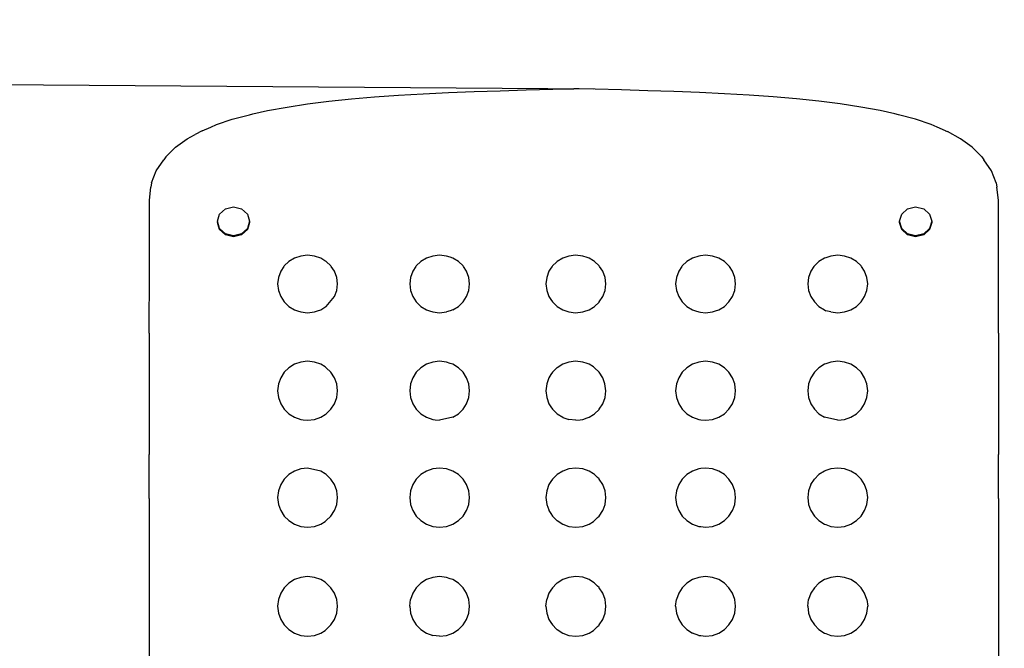
# Model space of a CAD drawing. Units: millimetres. Extents: x 910 to 8041, y 1856 to 9660.
# Drawn here: x 3387 to 3893, y 5266 to 5590 of the extents above; entities that cross this region are included whole.
import ezdxf

# ---------------------------------------------------------------- set-up
doc = ezdxf.new("R2010")
doc.units = ezdxf.units.MM
doc.layers.add('Dimensions', color=7, linetype='Continuous')
doc.styles.get("Standard").update_dxf_attribs({"font": 'arial.ttf'})
doc.dimstyles.new('ISO-25', dxfattribs={"dimtxt": 2.5, "dimasz": 2.5, "dimexe": 1.25, "dimexo": 0.625, "dimtad": 1, "dimtxsty": 'Standard', "dimcen": 2.5, "dimadec": 0, "dimazin": 0, "dimtfac": 1, "dimtmove": 0, "dimatfit": 3, "dimfxl": 1, "dimarcsym": 0})

# ---------------------------------------------------------------- blocks, each defined once
blk = doc.blocks.new('*D35')
at = {"layer": 'Defpoints', "color": 0, "transparency": 16777216}
for p in [(4151.11, 7054.23), (1144.35, 2534.23), (4151.11, 2534.23)]:
    blk.add_point(p, dxfattribs=at)
at = {"layer": 'Dimensions', "color": 0, "lineweight": -2, "transparency": 16777216}
for p, q in [((4150.48, 7054.23), (1143.1, 7054.23)), ((1144.35, 6904.23), (1144.35, 2684.23)), ((4150.48, 2534.23), (1143.1, 2534.23))]:
    blk.add_line(p, q, dxfattribs=at)
at = {"layer": 'Dimensions', "color": 0, "transparency": 16777216}
for points in [[(1119.35, 6904.23), (1169.35, 6904.23), (1144.35, 7054.23)], [(1119.35, 2684.23), (1169.35, 2684.23), (1144.35, 2534.23)]]:
    blk.add_solid(points, dxfattribs=at)
at = {"layer": 'Dimensions', "color": 0, "transparency": 16777216, "insert": (1041.61, 5023.01), "char_height": 200, "attachment_point": 5, "rotation": 90}
blk.add_mtext('4520', dxfattribs=at)
blk = doc.blocks.new('*D37')
at = {"layer": 'Defpoints', "color": 0, "transparency": 16777216}
for p in [(3682.62, 5553.88), (2920.29, 4046.12), (3671.29, 4040.5)]:
    blk.add_point(p, dxfattribs=at)
at = {"layer": 'Dimensions', "color": 0, "lineweight": -2, "transparency": 16777216}
for p, q in [((3681.99, 5553.89), (2930.37, 5559.51)), ((2930.5, 5409.51), (2921.41, 4196.12)), ((3670.66, 4040.51), (2919.04, 4046.13))]:
    blk.add_line(p, q, dxfattribs=at)
at = {"layer": 'Dimensions', "color": 0, "transparency": 16777216}
for points in [[(2905.5, 5409.7), (2955.5, 5409.32), (2931.62, 5559.51)], [(2896.41, 4196.31), (2946.41, 4195.93), (2920.29, 4046.12)]]:
    blk.add_solid(points, dxfattribs=at)
at = {"layer": 'Dimensions', "color": 0, "transparency": 16777216, "insert": (2823.15, 4803.58), "char_height": 200, "attachment_point": 5, "rotation": 89.5712}
blk.add_mtext('1513', dxfattribs=at)

msp = doc.modelspace()

# ---------------------------------------------------------------- linework, layer by layer
for p, q in [((3660.84, 5553.88), (3668.94, 5554.09)), ((3668.98, 5554.09), (3671.74, 5554.16)), ((3674.48, 5554.09), (3671.74, 5554.16)), ((3682.62, 5553.88), (3674.52, 5554.09)), ((3557.22, 5548.89), (3569.17, 5549.9)), ((3569.17, 5549.9), (3581.51, 5550.77)), ((3581.51, 5550.77), (3594.18, 5551.5)), ((3594.18, 5551.5), (3607.14, 5552.13)), ((3607.14, 5552.13), (3620.34, 5552.66)), ((3620.34, 5552.66), (3633.72, 5553.12)), ((3633.72, 5553.12), (3647.24, 5553.52)), ((3647.24, 5553.52), (3660.84, 5553.88)), ((3696.22, 5553.52), (3682.62, 5553.88)), ((3709.74, 5553.12), (3696.22, 5553.52)), ((3723.12, 5552.66), (3709.74, 5553.12)), ((3736.32, 5552.13), (3723.12, 5552.66)), ((3749.28, 5551.5), (3736.32, 5552.13)), ((3761.95, 5550.77), (3749.28, 5551.5)), ((3774.29, 5549.9), (3761.95, 5550.77)), ((3786.24, 5548.89), (3774.29, 5549.9)), ((3514.11, 5542.9), (3524.09, 5544.73)), ((3524.09, 5544.73), (3534.63, 5546.32)), ((3534.63, 5546.32), (3545.69, 5547.7)), ((3545.69, 5547.7), (3557.22, 5548.89)), ((3797.77, 5547.7), (3786.24, 5548.89)), ((3808.83, 5546.32), (3797.77, 5547.7)), ((3819.37, 5544.73), (3808.83, 5546.32)), ((3829.35, 5542.9), (3819.37, 5544.73)), ((3495.95, 5538.4), (3504.72, 5540.8)), ((3504.72, 5540.8), (3506.54, 5541.21)), ((3506.54, 5541.21), (3514.11, 5542.9)), ((3836.92, 5541.21), (3829.35, 5542.9)), ((3838.75, 5540.8), (3836.92, 5541.21)), ((3847.51, 5538.4), (3838.75, 5540.8)), ((3480.47, 5532.51), (3484.83, 5534.37)), ((3484.83, 5534.37), (3487.86, 5535.66)), ((3487.86, 5535.66), (3495.95, 5538.4)), ((3855.6, 5535.66), (3847.51, 5538.4)), ((3858.63, 5534.37), (3855.6, 5535.66)), ((3862.94, 5532.54), (3858.63, 5534.37)), ((3472.67, 5528.37), (3476.49, 5530.45)), ((3476.49, 5530.45), (3476.88, 5530.66)), ((3480.47, 5532.51), (3476.88, 5530.66)), ((3862.99, 5532.51), (3862.94, 5532.54)), ((3862.99, 5532.51), (3863.96, 5532.08)), ((3870.79, 5528.37), (3863.96, 5532.08)), ((3461.7, 5519.15), (3466.68, 5524.08)), ((3466.68, 5524.08), (3472.67, 5528.37)), ((3876.78, 5524.08), (3870.79, 5528.37)), ((3881.77, 5519.15), (3876.78, 5524.08)), ((3461.7, 5519.15), (3460.66, 5517.63)), ((3881.77, 5519.15), (3882.8, 5517.63)), ((3456.79, 5511.9), (3460.66, 5517.63)), ((3886.67, 5511.9), (3882.8, 5517.63)), ((3454.42, 5505.64), (3456.79, 5511.9)), ((3889.04, 5505.64), (3886.67, 5511.9)), ((3453.24, 5496.76), (3453.99, 5503.4)), ((3454.42, 5505.64), (3453.99, 5503.4)), ((3889.04, 5505.64), (3889.47, 5503.4)), ((3890.23, 5496.76), (3889.47, 5503.4)), ((3453.25, 5478.63), (3453.24, 5496.76)), ((3492.4, 5492.36), (3496.54, 5493.35)), ((3496.54, 5493.35), (3500.68, 5492.36)), ((3843.49, 5492.36), (3847.64, 5493.35)), ((3847.64, 5493.35), (3851.78, 5492.36)), ((3890.22, 5478.63), (3890.23, 5496.76)), ((3488.25, 5485.91), (3489.36, 5489.63)), ((3489.36, 5489.63), (3492.4, 5492.36)), ((3500.68, 5492.36), (3503.72, 5489.63)), ((3503.72, 5489.63), (3504.83, 5485.91)), ((3839.35, 5485.91), (3840.46, 5489.63)), ((3840.46, 5489.63), (3843.49, 5492.36)), ((3851.78, 5492.36), (3854.81, 5489.63)), ((3854.81, 5489.63), (3855.92, 5485.91)), ((3489.36, 5482.19), (3488.25, 5485.91)), ((3489.36, 5481.62), (3488.25, 5485.34)), ((3504.83, 5485.91), (3503.72, 5482.19)), ((3504.83, 5485.34), (3503.72, 5481.62)), ((3504.83, 5485.91), (3504.83, 5485.34)), ((3840.46, 5482.19), (3839.35, 5485.91)), ((3839.35, 5485.34), (3839.35, 5485.91)), ((3840.46, 5481.62), (3839.35, 5485.34)), ((3855.92, 5485.91), (3854.81, 5482.19)), ((3855.92, 5485.34), (3854.81, 5481.62)), ((3855.92, 5485.91), (3855.92, 5485.34)), ((3453.24, 5470.37), (3453.25, 5478.63)), ((3492.4, 5479.47), (3489.36, 5482.19)), ((3489.36, 5481.62), (3489.36, 5482.19)), ((3492.4, 5478.9), (3489.36, 5481.62)), ((3496.54, 5478.47), (3492.4, 5479.47)), ((3492.4, 5478.9), (3492.4, 5479.47)), ((3496.54, 5477.9), (3492.4, 5478.9)), ((3500.68, 5479.47), (3496.54, 5478.47)), ((3500.68, 5478.9), (3496.54, 5477.9)), ((3496.54, 5477.9), (3496.54, 5478.47)), ((3503.72, 5482.19), (3500.68, 5479.47)), ((3503.72, 5481.62), (3500.68, 5478.9)), ((3500.68, 5478.9), (3500.68, 5479.47)), ((3503.72, 5481.62), (3503.72, 5482.19)), ((3843.49, 5479.47), (3840.46, 5482.19)), ((3840.46, 5481.62), (3840.46, 5482.19)), ((3843.49, 5478.9), (3840.46, 5481.62)), ((3847.64, 5478.47), (3843.49, 5479.47)), ((3843.49, 5478.9), (3843.49, 5479.47)), ((3847.64, 5477.9), (3843.49, 5478.9)), ((3851.78, 5479.47), (3847.64, 5478.47)), ((3851.78, 5478.9), (3847.64, 5477.9)), ((3847.64, 5477.9), (3847.64, 5478.47)), ((3854.81, 5482.19), (3851.78, 5479.47)), ((3854.81, 5481.62), (3851.78, 5478.9)), ((3851.78, 5478.9), (3851.78, 5479.47)), ((3854.81, 5481.62), (3854.81, 5482.19)), ((3890.22, 5470.37), (3890.22, 5478.63)), ((3453.24, 5462.54), (3453.24, 5470.37)), ((3531.15, 5468.03), (3527.9, 5466.93)), ((3534.68, 5468.42), (3531.15, 5468.03)), ((3538.21, 5468.03), (3534.68, 5468.42)), ((3541.46, 5466.93), (3538.21, 5468.03)), ((3599.13, 5468.03), (3595.89, 5466.93)), ((3602.66, 5468.42), (3599.13, 5468.03)), ((3606.2, 5468.03), (3602.66, 5468.42)), ((3608.06, 5467.4), (3606.2, 5468.03)), ((3669.22, 5468.03), (3666.12, 5466.98)), ((3672.63, 5468.41), (3669.22, 5468.03)), ((3676.29, 5468.03), (3672.63, 5468.41)), ((3678.5, 5467.28), (3676.29, 5468.03)), ((3736, 5468.03), (3732.76, 5466.93)), ((3736.95, 5468.14), (3736, 5468.03)), ((3739.53, 5468.42), (3736.95, 5468.14)), ((3743.07, 5468.03), (3739.53, 5468.42)), ((3746.31, 5466.93), (3743.07, 5468.03)), ((3803.98, 5468.03), (3801.4, 5467.15)), ((3807.52, 5468.42), (3803.98, 5468.03)), ((3811.05, 5468.03), (3807.52, 5468.42)), ((3814.29, 5466.93), (3811.05, 5468.03)), ((3890.22, 5462.54), (3890.22, 5470.37)), ((3522.65, 5462.92), (3522.46, 5462.63)), ((3525.04, 5465.2), (3522.65, 5462.92)), ((3527.9, 5466.93), (3525.04, 5465.2)), ((3543.61, 5465.63), (3541.46, 5466.93)), ((3544.32, 5465.2), (3543.61, 5465.63)), ((3546.71, 5462.92), (3544.32, 5465.2)), ((3546.9, 5462.63), (3546.71, 5462.92)), ((3590.63, 5462.92), (3590.44, 5462.63)), ((3593.02, 5465.2), (3590.63, 5462.92)), ((3595.89, 5466.93), (3593.02, 5465.2)), ((3609.44, 5466.93), (3608.06, 5467.4)), ((3612.3, 5465.2), (3609.44, 5466.93)), ((3614.69, 5462.92), (3612.3, 5465.2)), ((3614.88, 5462.63), (3614.69, 5462.92)), ((3660.73, 5462.92), (3660.53, 5462.63)), ((3662.83, 5464.92), (3660.73, 5462.92)), ((3663.12, 5465.2), (3662.83, 5464.92)), ((3665.98, 5466.93), (3663.12, 5465.2)), ((3666.12, 5466.98), (3665.98, 5466.93)), ((3679.53, 5466.93), (3678.5, 5467.28)), ((3681.79, 5465.56), (3679.53, 5466.93)), ((3682.4, 5465.2), (3681.79, 5465.56)), ((3684.68, 5463.02), (3682.4, 5465.2)), ((3684.78, 5462.92), (3684.68, 5463.02)), ((3684.98, 5462.63), (3684.78, 5462.92)), ((3727.51, 5462.92), (3727.31, 5462.63)), ((3729.89, 5465.2), (3727.51, 5462.92)), ((3732.76, 5466.93), (3729.89, 5465.2)), ((3749.17, 5465.2), (3746.31, 5466.93)), ((3751.56, 5462.92), (3749.17, 5465.2)), ((3751.76, 5462.63), (3751.56, 5462.92)), ((3795.49, 5462.93), (3795.3, 5462.63)), ((3797.88, 5465.2), (3795.49, 5462.93)), ((3800.74, 5466.93), (3797.88, 5465.2)), ((3801.4, 5467.15), (3800.74, 5466.93)), ((3817.16, 5465.2), (3814.29, 5466.93)), ((3819.55, 5462.92), (3817.16, 5465.2)), ((3819.74, 5462.63), (3819.55, 5462.92)), ((3453.24, 5455.09), (3453.24, 5462.54)), ((3520.83, 5460.18), (3519.67, 5457.06)), ((3522.46, 5462.63), (3520.83, 5460.18)), ((3548.53, 5460.18), (3546.9, 5462.63)), ((3549.69, 5457.06), (3548.53, 5460.18)), ((3588.81, 5460.18), (3587.65, 5457.06)), ((3590.44, 5462.63), (3588.81, 5460.18)), ((3616.51, 5460.18), (3614.88, 5462.63)), ((3617.67, 5457.06), (3616.51, 5460.18)), ((3658.91, 5460.18), (3657.74, 5457.06)), ((3659.93, 5461.73), (3658.91, 5460.18)), ((3660.53, 5462.63), (3659.93, 5461.73)), ((3686.61, 5460.18), (3684.98, 5462.63)), ((3687.77, 5457.06), (3686.61, 5460.18)), ((3725.68, 5460.18), (3724.52, 5457.06)), ((3727.31, 5462.63), (3725.68, 5460.18)), ((3753.38, 5460.18), (3751.76, 5462.63)), ((3754.55, 5457.06), (3753.38, 5460.18)), ((3793.67, 5460.18), (3792.51, 5457.06)), ((3795.3, 5462.63), (3793.67, 5460.18)), ((3821.37, 5460.18), (3819.74, 5462.63)), ((3822.53, 5457.06), (3821.37, 5460.18)), ((3890.22, 5455.09), (3890.22, 5462.54)), ((3453.24, 5448), (3453.24, 5455.09)), ((3519.67, 5457.06), (3519.26, 5453.67)), ((3519.26, 5453.67), (3519.67, 5450.28)), ((3550.1, 5453.67), (3549.69, 5457.06)), ((3549.69, 5450.28), (3550.1, 5453.67)), ((3587.65, 5457.06), (3587.24, 5453.67)), ((3587.24, 5453.67), (3587.65, 5450.28)), ((3618.08, 5453.67), (3617.67, 5457.06)), ((3617.67, 5450.28), (3618.08, 5453.67)), ((3657.74, 5457.06), (3657.34, 5453.67)), ((3657.34, 5453.67), (3657.74, 5450.28)), ((3688.17, 5453.67), (3687.77, 5457.06)), ((3687.77, 5450.28), (3688.17, 5453.67)), ((3724.52, 5457.06), (3724.12, 5453.67)), ((3724.12, 5453.67), (3724.52, 5450.28)), ((3754.95, 5453.67), (3754.55, 5457.06)), ((3754.55, 5450.28), (3754.95, 5453.67)), ((3792.51, 5457.06), (3792.1, 5453.67)), ((3792.1, 5453.67), (3792.51, 5450.28)), ((3822.94, 5453.67), (3822.53, 5457.06)), ((3822.53, 5450.28), (3822.94, 5453.67)), ((3890.23, 5448), (3890.22, 5455.09)), ((3453.23, 5441.19), (3453.24, 5448)), ((3519.67, 5450.28), (3520.83, 5447.17)), ((3548.53, 5447.17), (3549.69, 5450.28)), ((3587.65, 5450.28), (3588.81, 5447.17)), ((3616.51, 5447.17), (3617.67, 5450.28)), ((3657.74, 5450.28), (3658.91, 5447.17)), ((3686.61, 5447.17), (3687.77, 5450.28)), ((3724.52, 5450.28), (3725.68, 5447.17)), ((3753.38, 5447.17), (3754.55, 5450.28)), ((3792.51, 5450.28), (3793.67, 5447.17)), ((3821.37, 5447.17), (3822.53, 5450.28)), ((3890.23, 5441.19), (3890.23, 5448)), ((3520.83, 5447.17), (3522.65, 5444.42)), ((3522.65, 5444.42), (3525.04, 5442.13)), ((3544.32, 5442.13), (3548.53, 5447.17)), ((3588.81, 5447.17), (3590.63, 5444.42)), ((3590.63, 5444.42), (3593.02, 5442.13)), ((3612.3, 5442.13), (3614.69, 5444.42)), ((3614.69, 5444.42), (3616.51, 5447.17)), ((3658.91, 5447.17), (3659.93, 5445.62)), ((3659.93, 5445.62), (3660.73, 5444.42)), ((3660.73, 5444.42), (3662.83, 5442.4)), ((3682.4, 5442.13), (3684.68, 5444.32)), ((3684.68, 5444.32), (3684.78, 5444.42)), ((3684.78, 5444.42), (3686.61, 5447.17)), ((3725.68, 5447.17), (3727.51, 5444.42)), ((3727.51, 5444.42), (3729.89, 5442.13)), ((3749.17, 5442.13), (3751.56, 5444.42)), ((3751.56, 5444.42), (3753.38, 5447.17)), ((3793.67, 5447.17), (3795.49, 5444.42)), ((3795.49, 5444.42), (3797.88, 5442.13)), ((3817.16, 5442.13), (3819.55, 5444.42)), ((3819.55, 5444.42), (3821.37, 5447.17)), ((3453.23, 5434.64), (3453.23, 5441.19)), ((3525.04, 5442.13), (3527.9, 5440.38)), ((3527.9, 5440.38), (3529.51, 5439.83)), ((3529.51, 5439.83), (3531.15, 5439.26)), ((3531.15, 5439.26), (3534.68, 5438.86)), ((3534.68, 5438.86), (3538.21, 5439.26)), ((3538.21, 5439.26), (3539.85, 5439.83)), ((3539.85, 5439.83), (3541.46, 5440.38)), ((3541.46, 5440.38), (3543.62, 5441.7)), ((3543.62, 5441.7), (3544.32, 5442.13)), ((3593.02, 5442.13), (3595.89, 5440.38)), ((3595.89, 5440.38), (3597.49, 5439.83)), ((3597.49, 5439.83), (3599.13, 5439.26)), ((3599.13, 5439.26), (3602.66, 5438.86)), ((3602.66, 5438.86), (3606.2, 5439.26)), ((3608.07, 5439.83), (3606.2, 5439.26)), ((3609.44, 5440.38), (3608.07, 5439.83)), ((3609.44, 5440.38), (3612.3, 5442.13)), ((3662.83, 5442.4), (3663.12, 5442.13)), ((3663.12, 5442.13), (3665.98, 5440.38)), ((3665.98, 5440.38), (3666.12, 5440.33)), ((3666.12, 5440.33), (3667.59, 5439.83)), ((3667.59, 5439.83), (3669.22, 5439.26)), ((3669.22, 5439.26), (3672.64, 5438.88)), ((3672.64, 5438.88), (3676.29, 5439.26)), ((3676.29, 5439.26), (3677.93, 5439.83)), ((3677.93, 5439.83), (3678.5, 5440.02)), ((3678.5, 5440.02), (3679.53, 5440.38)), ((3679.53, 5440.38), (3681.79, 5441.76)), ((3681.79, 5441.76), (3682.4, 5442.13)), ((3729.89, 5442.13), (3732.76, 5440.38)), ((3732.76, 5440.38), (3734.37, 5439.83)), ((3734.37, 5439.83), (3736, 5439.26)), ((3736, 5439.26), (3736.97, 5439.15)), ((3736.97, 5439.15), (3739.53, 5438.86)), ((3739.53, 5438.86), (3743.07, 5439.26)), ((3743.07, 5439.26), (3744.7, 5439.83)), ((3744.7, 5439.83), (3746.31, 5440.38)), ((3746.31, 5440.38), (3749.17, 5442.13)), ((3797.88, 5442.13), (3800.74, 5440.38)), ((3800.74, 5440.38), (3801.41, 5439.83)), ((3803.98, 5439.26), (3801.41, 5439.83)), ((3803.98, 5439.26), (3807.52, 5438.86)), ((3807.52, 5438.86), (3811.05, 5439.26)), ((3811.05, 5439.26), (3812.69, 5439.83)), ((3812.69, 5439.83), (3814.29, 5440.38)), ((3814.29, 5440.38), (3817.16, 5442.13)), ((3890.23, 5434.64), (3890.23, 5441.19)), ((3453.22, 5428.29), (3453.23, 5434.64)), ((3890.24, 5428.29), (3890.23, 5434.64)), ((3453.22, 5428.29), (3453.19, 5365.81)), ((3890.24, 5428.29), (3890.28, 5365.81)), ((3527.9, 5412.33), (3525.04, 5410.55)), ((3531.15, 5413.47), (3527.9, 5412.33)), ((3534.68, 5413.87), (3531.15, 5413.47)), ((3538.21, 5413.47), (3534.68, 5413.87)), ((3541.46, 5412.33), (3538.21, 5413.47)), ((3543.65, 5410.97), (3541.46, 5412.33)), ((3595.89, 5412.33), (3593.02, 5410.55)), ((3599.13, 5413.47), (3595.89, 5412.33)), ((3602.66, 5413.87), (3599.13, 5413.47)), ((3606.2, 5413.47), (3602.66, 5413.87)), ((3608.09, 5412.81), (3606.2, 5413.47)), ((3609.44, 5412.33), (3608.09, 5412.81)), ((3612.3, 5410.55), (3609.44, 5412.33)), ((3665.98, 5412.33), (3663.12, 5410.55)), ((3666.12, 5412.38), (3665.98, 5412.33)), ((3669.22, 5413.47), (3666.12, 5412.38)), ((3672.65, 5413.86), (3669.22, 5413.47)), ((3676.29, 5413.47), (3672.65, 5413.86)), ((3678.5, 5412.7), (3676.29, 5413.47)), ((3679.53, 5412.33), (3678.5, 5412.7)), ((3681.79, 5410.93), (3679.53, 5412.33)), ((3732.76, 5412.33), (3729.89, 5410.55)), ((3736, 5413.47), (3732.76, 5412.33)), ((3736.99, 5413.58), (3736, 5413.47)), ((3739.53, 5413.87), (3736.99, 5413.58)), ((3743.07, 5413.47), (3739.53, 5413.87)), ((3746.31, 5412.33), (3743.07, 5413.47)), ((3749.17, 5410.55), (3746.31, 5412.33)), ((3800.74, 5412.33), (3797.88, 5410.55)), ((3801.44, 5412.58), (3800.74, 5412.33)), ((3803.98, 5413.47), (3801.44, 5412.58)), ((3807.52, 5413.87), (3803.98, 5413.47)), ((3811.05, 5413.47), (3807.52, 5413.87)), ((3814.29, 5412.33), (3811.05, 5413.47)), ((3817.16, 5410.55), (3814.29, 5412.33)), ((3522.65, 5408.21), (3520.83, 5405.4)), ((3525.04, 5410.55), (3522.65, 5408.21)), ((3544.32, 5410.55), (3543.65, 5410.97)), ((3546.71, 5408.21), (3544.32, 5410.55)), ((3548.53, 5405.4), (3546.71, 5408.21)), ((3590.63, 5408.21), (3588.81, 5405.4)), ((3593.02, 5410.55), (3590.63, 5408.21)), ((3614.69, 5408.21), (3612.3, 5410.55)), ((3616.51, 5405.4), (3614.69, 5408.21)), ((3660.73, 5408.21), (3659.93, 5406.99)), ((3662.83, 5410.27), (3660.73, 5408.21)), ((3663.12, 5410.55), (3662.83, 5410.27)), ((3682.4, 5410.55), (3681.79, 5410.93)), ((3684.68, 5408.31), (3682.4, 5410.55)), ((3684.78, 5408.21), (3684.68, 5408.31)), ((3686.61, 5405.4), (3684.78, 5408.21)), ((3727.51, 5408.21), (3725.68, 5405.4)), ((3729.89, 5410.55), (3727.51, 5408.21)), ((3751.56, 5408.21), (3749.17, 5410.55)), ((3753.38, 5405.4), (3751.56, 5408.21)), ((3795.49, 5408.21), (3793.67, 5405.4)), ((3797.88, 5410.55), (3795.49, 5408.21)), ((3819.55, 5408.21), (3817.16, 5410.55)), ((3821.37, 5405.4), (3819.55, 5408.21)), ((3519.69, 5402.28), (3519.26, 5398.73)), ((3520.83, 5405.4), (3519.69, 5402.28)), ((3549.67, 5402.28), (3548.53, 5405.4)), ((3550.1, 5398.73), (3549.67, 5402.28)), ((3587.67, 5402.28), (3587.24, 5398.73)), ((3588.81, 5405.4), (3587.67, 5402.28)), ((3617.65, 5402.28), (3616.51, 5405.4)), ((3618.08, 5398.73), (3617.65, 5402.28)), ((3657.77, 5402.28), (3657.34, 5398.73)), ((3658.91, 5405.4), (3657.77, 5402.28)), ((3659.93, 5406.99), (3658.91, 5405.4)), ((3687.75, 5402.28), (3686.61, 5405.4)), ((3688.17, 5398.73), (3687.75, 5402.28)), ((3724.55, 5402.28), (3724.12, 5398.73)), ((3725.68, 5405.4), (3724.55, 5402.28)), ((3754.52, 5402.28), (3753.38, 5405.4)), ((3754.95, 5398.73), (3754.52, 5402.28)), ((3792.53, 5402.28), (3792.1, 5398.73)), ((3793.67, 5405.4), (3792.53, 5402.28)), ((3822.51, 5402.28), (3821.37, 5405.4)), ((3822.94, 5398.73), (3822.51, 5402.28)), ((3519.26, 5398.73), (3519.67, 5395.25)), ((3549.69, 5395.25), (3550.1, 5398.73)), ((3587.24, 5398.73), (3587.65, 5395.25)), ((3617.67, 5395.25), (3618.08, 5398.73)), ((3657.34, 5398.73), (3657.74, 5395.25)), ((3687.77, 5395.25), (3688.17, 5398.73)), ((3724.12, 5398.73), (3724.52, 5395.25)), ((3754.55, 5395.25), (3754.95, 5398.73)), ((3792.1, 5398.73), (3792.51, 5395.25)), ((3822.53, 5395.25), (3822.94, 5398.73)), ((3519.67, 5395.25), (3520.83, 5392.05)), ((3520.83, 5392.05), (3522.65, 5389.23)), ((3546.71, 5389.23), (3548.53, 5392.05)), ((3548.53, 5392.05), (3549.69, 5395.25)), ((3587.65, 5395.25), (3588.81, 5392.05)), ((3588.81, 5392.05), (3590.63, 5389.23)), ((3614.69, 5389.23), (3616.51, 5392.05)), ((3616.51, 5392.05), (3617.67, 5395.25)), ((3657.74, 5395.25), (3658.91, 5392.05)), ((3658.91, 5392.05), (3659.93, 5390.45)), ((3684.78, 5389.23), (3686.61, 5392.05)), ((3686.61, 5392.05), (3687.77, 5395.25)), ((3724.52, 5395.25), (3725.68, 5392.05)), ((3725.68, 5392.05), (3727.51, 5389.23)), ((3751.56, 5389.23), (3753.38, 5392.05)), ((3753.38, 5392.05), (3754.55, 5395.25)), ((3792.51, 5395.25), (3793.67, 5392.05)), ((3793.67, 5392.05), (3795.49, 5389.23)), ((3819.55, 5389.23), (3821.37, 5392.05)), ((3821.37, 5392.05), (3822.53, 5395.25)), ((3522.65, 5389.23), (3525.04, 5386.87)), ((3525.04, 5386.87), (3527.9, 5385.07)), ((3543.67, 5386.46), (3544.32, 5386.87)), ((3544.32, 5386.87), (3546.71, 5389.23)), ((3590.63, 5389.23), (3593.02, 5386.87)), ((3593.02, 5386.87), (3595.89, 5385.07)), ((3609.42, 5385.07), (3612.3, 5386.87)), ((3612.3, 5386.87), (3614.69, 5389.23)), ((3659.93, 5390.45), (3660.73, 5389.23)), ((3660.73, 5389.23), (3662.83, 5387.15)), ((3662.83, 5387.15), (3663.12, 5386.87)), ((3663.12, 5386.87), (3665.98, 5385.07)), ((3681.79, 5386.49), (3682.4, 5386.87)), ((3682.4, 5386.87), (3684.68, 5389.13)), ((3684.68, 5389.13), (3684.78, 5389.23)), ((3727.51, 5389.23), (3729.89, 5386.87)), ((3729.89, 5386.87), (3732.76, 5385.07)), ((3746.31, 5385.07), (3749.17, 5386.87)), ((3749.17, 5386.87), (3751.56, 5389.23)), ((3795.49, 5389.23), (3797.88, 5386.87)), ((3797.88, 5386.87), (3800.74, 5385.07)), ((3814.29, 5385.07), (3817.16, 5386.87)), ((3817.16, 5386.87), (3819.55, 5389.23)), ((3527.9, 5385.07), (3531.15, 5383.93)), ((3531.15, 5383.93), (3531.19, 5383.91)), ((3531.19, 5383.91), (3532.39, 5383.79)), ((3532.39, 5383.79), (3534.68, 5383.53)), ((3534.68, 5383.53), (3538.21, 5383.93)), ((3538.21, 5383.93), (3541.46, 5385.07)), ((3541.46, 5385.07), (3543.67, 5386.46)), ((3595.89, 5385.07), (3599.13, 5383.93)), ((3599.13, 5383.93), (3599.17, 5383.91)), ((3599.17, 5383.91), (3600.37, 5383.79)), ((3600.37, 5383.79), (3602.66, 5383.53)), ((3609.42, 5385.07), (3602.66, 5383.53)), ((3609.42, 5385.07), (3609.4, 5385.05)), ((3665.98, 5385.07), (3666.12, 5385.02)), ((3666.12, 5385.02), (3669.22, 5383.93)), ((3672.66, 5383.54), (3669.22, 5383.93)), ((3672.66, 5383.54), (3675.05, 5383.79)), ((3675.05, 5383.79), (3676.29, 5383.93)), ((3676.29, 5383.93), (3678.5, 5384.71)), ((3678.5, 5384.71), (3679.53, 5385.07)), ((3679.53, 5385.07), (3681.79, 5386.49)), ((3732.76, 5385.07), (3736, 5383.93)), ((3736, 5383.93), (3737.02, 5383.79)), ((3737.02, 5383.79), (3739.53, 5383.53)), ((3739.53, 5383.53), (3743.07, 5383.93)), ((3743.07, 5383.93), (3746.31, 5385.07)), ((3807.52, 5383.53), (3800.74, 5385.07)), ((3807.52, 5383.53), (3811.05, 5383.93)), ((3811.05, 5383.93), (3814.29, 5385.07)), ((3453.18, 5358.65), (3453.19, 5365.81)), ((3890.28, 5358.65), (3890.28, 5365.81)), ((3453.18, 5351.14), (3453.18, 5358.65)), ((3527.9, 5357.34), (3525.04, 5355.55)), ((3531.15, 5358.48), (3527.9, 5357.34)), ((3534.68, 5358.89), (3531.15, 5358.48)), ((3541.46, 5357.34), (3534.68, 5358.89)), ((3543.68, 5355.95), (3541.46, 5357.34)), ((3595.89, 5357.34), (3593.02, 5355.55)), ((3599.16, 5358.49), (3595.89, 5357.34)), ((3602.66, 5358.89), (3599.16, 5358.49)), ((3606.2, 5358.48), (3602.66, 5358.89)), ((3608.13, 5357.8), (3606.2, 5358.48)), ((3609.44, 5357.34), (3608.13, 5357.8)), ((3612.3, 5355.55), (3609.44, 5357.34)), ((3665.98, 5357.34), (3663.12, 5355.55)), ((3669.22, 5358.48), (3665.98, 5357.34)), ((3672.67, 5358.88), (3669.22, 5358.48)), ((3676.29, 5358.48), (3672.67, 5358.88)), ((3679.53, 5357.34), (3676.29, 5358.48)), ((3681.79, 5355.93), (3679.53, 5357.34)), ((3732.76, 5357.34), (3729.89, 5355.55)), ((3736, 5358.48), (3732.76, 5357.34)), ((3737.03, 5358.6), (3736, 5358.48)), ((3739.53, 5358.89), (3737.03, 5358.6)), ((3743.07, 5358.48), (3739.53, 5358.89)), ((3746.31, 5357.34), (3743.07, 5358.48)), ((3749.17, 5355.55), (3746.31, 5357.34)), ((3800.74, 5357.34), (3797.88, 5355.55)), ((3801.48, 5357.6), (3800.74, 5357.34)), ((3803.98, 5358.48), (3801.48, 5357.6)), ((3807.52, 5358.89), (3803.98, 5358.48)), ((3811.05, 5358.48), (3807.52, 5358.89)), ((3814.29, 5357.34), (3811.05, 5358.48)), ((3817.16, 5355.55), (3814.29, 5357.34)), ((3890.28, 5351.14), (3890.28, 5358.65)), ((3522.65, 5353.2), (3520.83, 5350.39)), ((3525.04, 5355.55), (3522.65, 5353.2)), ((3544.32, 5355.55), (3543.68, 5355.95)), ((3546.71, 5353.2), (3544.32, 5355.55)), ((3548.53, 5350.39), (3546.71, 5353.2)), ((3590.63, 5353.2), (3588.81, 5350.39)), ((3593.02, 5355.55), (3590.63, 5353.2)), ((3614.69, 5353.2), (3612.3, 5355.55)), ((3616.51, 5350.39), (3614.69, 5353.2)), ((3659.93, 5351.98), (3658.91, 5350.39)), ((3660.73, 5353.2), (3659.93, 5351.98)), ((3662.83, 5355.27), (3660.73, 5353.2)), ((3663.12, 5355.55), (3662.83, 5355.27)), ((3682.4, 5355.55), (3681.79, 5355.93)), ((3683.94, 5354.04), (3682.4, 5355.55)), ((3684.68, 5353.3), (3683.94, 5354.04)), ((3684.78, 5353.2), (3684.68, 5353.3)), ((3686.61, 5350.39), (3684.78, 5353.2)), ((3727.51, 5353.2), (3725.68, 5350.39)), ((3727.51, 5353.2), (3729.89, 5355.55)), ((3751.56, 5353.2), (3749.17, 5355.55)), ((3753.38, 5350.39), (3751.56, 5353.2)), ((3793.67, 5350.39), (3795.49, 5353.2)), ((3797.88, 5355.55), (3795.49, 5353.2)), ((3819.55, 5353.2), (3817.16, 5355.55)), ((3821.37, 5350.39), (3819.55, 5353.2)), ((3453.18, 5343.24), (3453.18, 5351.14)), ((3519.67, 5347.19), (3519.26, 5343.72)), ((3520.83, 5350.39), (3519.67, 5347.19)), ((3549.69, 5347.19), (3548.53, 5350.39)), ((3550.1, 5343.72), (3549.69, 5347.19)), ((3587.65, 5347.19), (3587.24, 5343.72)), ((3588.81, 5350.39), (3587.65, 5347.19)), ((3617.67, 5347.19), (3616.51, 5350.39)), ((3618.08, 5343.72), (3617.67, 5347.19)), ((3657.74, 5347.19), (3657.34, 5343.72)), ((3658.91, 5350.39), (3657.74, 5347.19)), ((3687.77, 5347.19), (3686.61, 5350.39)), ((3688.17, 5343.72), (3687.77, 5347.19)), ((3724.52, 5347.19), (3724.12, 5343.72)), ((3725.68, 5350.39), (3724.52, 5347.19)), ((3754.55, 5347.19), (3753.38, 5350.39)), ((3754.95, 5343.72), (3754.55, 5347.19)), ((3792.51, 5347.19), (3792.1, 5343.72)), ((3793.67, 5350.39), (3792.51, 5347.19)), ((3822.53, 5347.19), (3821.37, 5350.39)), ((3822.94, 5343.72), (3822.53, 5347.19)), ((3890.28, 5343.24), (3890.28, 5351.14)), ((3453.18, 5343.24), (3453.18, 5215.39)), ((3519.26, 5343.72), (3519.67, 5340.24)), ((3549.69, 5340.24), (3550.1, 5343.72)), ((3587.24, 5343.72), (3587.65, 5340.24)), ((3617.67, 5340.24), (3618.08, 5343.72)), ((3657.34, 5343.72), (3657.74, 5340.24)), ((3687.77, 5340.24), (3688.17, 5343.72)), ((3724.12, 5343.72), (3724.52, 5340.24)), ((3754.55, 5340.24), (3754.95, 5343.72)), ((3792.1, 5343.72), (3792.51, 5340.24)), ((3822.53, 5340.24), (3822.94, 5343.72)), ((3890.28, 5343.24), (3890.28, 5215.39)), ((3519.67, 5340.24), (3520.7, 5337.42)), ((3520.7, 5337.42), (3520.83, 5337.05)), ((3520.83, 5337.05), (3522.65, 5334.22)), ((3546.71, 5334.22), (3548.54, 5337.09)), ((3548.54, 5337.09), (3548.66, 5337.42)), ((3548.66, 5337.42), (3549.69, 5340.24)), ((3587.65, 5340.24), (3588.68, 5337.42)), ((3588.68, 5337.42), (3588.81, 5337.05)), ((3588.81, 5337.05), (3590.63, 5334.22)), ((3614.69, 5334.22), (3616.51, 5337.05)), ((3616.51, 5337.05), (3616.64, 5337.42)), ((3616.64, 5337.42), (3617.67, 5340.24)), ((3657.74, 5340.24), (3658.77, 5337.42)), ((3658.77, 5337.42), (3658.91, 5337.05)), ((3658.91, 5337.05), (3659.93, 5335.45)), ((3684.78, 5334.22), (3686.61, 5337.05)), ((3686.61, 5337.05), (3686.74, 5337.42)), ((3686.74, 5337.42), (3687.77, 5340.24)), ((3724.52, 5340.24), (3725.55, 5337.42)), ((3725.55, 5337.42), (3725.68, 5337.05)), ((3725.68, 5337.05), (3727.51, 5334.22)), ((3751.56, 5334.22), (3753.38, 5337.05)), ((3753.38, 5337.05), (3753.52, 5337.42)), ((3753.52, 5337.42), (3754.55, 5340.24)), ((3792.51, 5340.24), (3793.54, 5337.42)), ((3793.54, 5337.42), (3793.67, 5337.05)), ((3793.67, 5337.05), (3795.49, 5334.22)), ((3819.55, 5334.22), (3821.37, 5337.05)), ((3821.37, 5337.05), (3821.5, 5337.42)), ((3821.5, 5337.42), (3822.53, 5340.24)), ((3522.65, 5334.22), (3525.04, 5331.85)), ((3525.04, 5331.85), (3527.9, 5330.05)), ((3541.46, 5330.05), (3543.69, 5331.45)), ((3543.69, 5331.45), (3544.32, 5331.85)), ((3544.32, 5331.85), (3546.71, 5334.22)), ((3590.63, 5334.22), (3593.02, 5331.85)), ((3593.02, 5331.85), (3595.89, 5330.05)), ((3609.44, 5330.05), (3612.3, 5331.85)), ((3612.3, 5331.85), (3614.69, 5334.22)), ((3659.93, 5335.45), (3660.73, 5334.22)), ((3660.73, 5334.22), (3662.83, 5332.13)), ((3662.83, 5332.13), (3663.12, 5331.85)), ((3663.12, 5331.85), (3665.98, 5330.05)), ((3679.53, 5330.05), (3681.79, 5331.47)), ((3681.79, 5331.47), (3682.4, 5331.85)), ((3682.4, 5331.85), (3683.94, 5333.38)), ((3683.94, 5333.38), (3684.68, 5334.12)), ((3684.68, 5334.12), (3684.78, 5334.22)), ((3727.51, 5334.22), (3729.89, 5331.85)), ((3729.89, 5331.85), (3732.76, 5330.05)), ((3746.31, 5330.05), (3749.17, 5331.85)), ((3749.17, 5331.85), (3751.56, 5334.22)), ((3795.49, 5334.22), (3797.88, 5331.85)), ((3797.88, 5331.85), (3800.74, 5330.05)), ((3814.29, 5330.05), (3817.16, 5331.85)), ((3817.16, 5331.85), (3819.55, 5334.22)), ((3527.9, 5330.05), (3531.15, 5328.9)), ((3531.15, 5328.9), (3534.68, 5328.49)), ((3534.68, 5328.49), (3538.21, 5328.9)), ((3538.21, 5328.9), (3541.46, 5330.05)), ((3595.89, 5330.05), (3599.13, 5328.9)), ((3599.13, 5328.9), (3602.66, 5328.49)), ((3602.66, 5328.49), (3606.2, 5328.9)), ((3606.2, 5328.9), (3608.14, 5329.59)), ((3608.14, 5329.59), (3609.44, 5330.05)), ((3665.98, 5330.05), (3669.22, 5328.9)), ((3669.22, 5328.9), (3672.67, 5328.5)), ((3672.67, 5328.5), (3676.29, 5328.9)), ((3676.29, 5328.9), (3679.53, 5330.05)), ((3732.76, 5330.05), (3736, 5328.9)), ((3736, 5328.9), (3737.03, 5328.78)), ((3737.03, 5328.78), (3739.53, 5328.49)), ((3739.53, 5328.49), (3743.07, 5328.9)), ((3743.07, 5328.9), (3746.31, 5330.05)), ((3800.74, 5330.05), (3801.48, 5329.79)), ((3801.48, 5329.79), (3803.98, 5328.9)), ((3803.98, 5328.9), (3807.52, 5328.49)), ((3807.52, 5328.49), (3811.05, 5328.9)), ((3811.05, 5328.9), (3814.29, 5330.05)), ((3527.9, 5301.5), (3525.04, 5299.7)), ((3531.15, 5302.65), (3527.9, 5301.5)), ((3534.68, 5303.06), (3531.15, 5302.65)), ((3538.21, 5302.65), (3534.68, 5303.06)), ((3541.46, 5301.5), (3538.21, 5302.65)), ((3543.69, 5300.1), (3541.46, 5301.5)), ((3595.89, 5301.5), (3593.02, 5299.7)), ((3599.13, 5302.65), (3595.89, 5301.5)), ((3602.66, 5303.06), (3599.13, 5302.65)), ((3606.2, 5302.65), (3602.66, 5303.06)), ((3608.14, 5301.97), (3606.2, 5302.65)), ((3609.44, 5301.5), (3608.14, 5301.97)), ((3612.3, 5299.7), (3609.44, 5301.5)), ((3665.98, 5301.5), (3663.12, 5299.7)), ((3669.22, 5302.65), (3665.98, 5301.5)), ((3672.67, 5303.05), (3669.22, 5302.65)), ((3676.26, 5302.67), (3672.67, 5303.05)), ((3679.53, 5301.5), (3676.26, 5302.67)), ((3681.79, 5300.08), (3679.53, 5301.5)), ((3732.76, 5301.5), (3729.89, 5299.7)), ((3736, 5302.65), (3732.76, 5301.5)), ((3737.03, 5302.77), (3736, 5302.65)), ((3739.53, 5303.06), (3737.03, 5302.77)), ((3743.07, 5302.65), (3739.53, 5303.06)), ((3746.31, 5301.5), (3743.07, 5302.65)), ((3749.17, 5299.7), (3746.31, 5301.5)), ((3800.74, 5301.5), (3797.88, 5299.7)), ((3801.48, 5301.77), (3800.74, 5301.5)), ((3803.98, 5302.65), (3801.48, 5301.77)), ((3807.52, 5303.06), (3803.98, 5302.65)), ((3811.05, 5302.65), (3807.52, 5303.06)), ((3814.29, 5301.5), (3811.05, 5302.65)), ((3817.16, 5299.7), (3814.29, 5301.5)), ((3522.65, 5297.34), (3520.83, 5294.5)), ((3525.04, 5299.7), (3522.65, 5297.34)), ((3544.32, 5299.7), (3543.69, 5300.1)), ((3546.71, 5297.34), (3544.32, 5299.7)), ((3548.53, 5294.5), (3546.71, 5297.34)), ((3590.63, 5297.33), (3588.81, 5294.5)), ((3593.02, 5299.7), (3590.63, 5297.33)), ((3614.69, 5297.34), (3612.3, 5299.7)), ((3616.5, 5294.53), (3614.69, 5297.34)), ((3659.93, 5296.1), (3658.91, 5294.5)), ((3660.73, 5297.34), (3659.93, 5296.1)), ((3662.83, 5299.42), (3660.73, 5297.34)), ((3663.12, 5299.7), (3662.83, 5299.42)), ((3682.4, 5299.7), (3681.79, 5300.08)), ((3683.94, 5298.18), (3682.4, 5299.7)), ((3684.68, 5297.44), (3683.94, 5298.18)), ((3684.78, 5297.34), (3684.68, 5297.44)), ((3686.61, 5294.5), (3684.78, 5297.34)), ((3727.51, 5297.34), (3725.68, 5294.5)), ((3729.89, 5299.7), (3727.51, 5297.34)), ((3751.56, 5297.34), (3749.17, 5299.7)), ((3753.38, 5294.5), (3751.56, 5297.34)), ((3795.49, 5297.34), (3793.67, 5294.5)), ((3797.88, 5299.7), (3795.49, 5297.34)), ((3819.55, 5297.34), (3817.16, 5299.7)), ((3821.37, 5294.5), (3819.55, 5297.34)), ((3519.67, 5291.29), (3519.26, 5287.78)), ((3520.83, 5294.5), (3519.67, 5291.29)), ((3549.69, 5291.29), (3548.53, 5294.5)), ((3550.1, 5287.78), (3549.69, 5291.29)), ((3587.24, 5287.78), (3587.65, 5291.29)), ((3588.81, 5294.5), (3587.65, 5291.29)), ((3617.67, 5291.29), (3616.5, 5294.53)), ((3618.08, 5287.78), (3617.67, 5291.29)), ((3657.34, 5287.78), (3657.74, 5291.29)), ((3658.91, 5294.5), (3657.74, 5291.29)), ((3687.77, 5291.29), (3686.61, 5294.5)), ((3688.17, 5287.78), (3687.77, 5291.29)), ((3724.12, 5287.78), (3724.52, 5291.29)), ((3725.68, 5294.5), (3724.52, 5291.29)), ((3754.55, 5291.29), (3753.38, 5294.5)), ((3754.95, 5287.78), (3754.55, 5291.29)), ((3792.1, 5287.78), (3792.51, 5291.29)), ((3793.67, 5294.5), (3792.51, 5291.29)), ((3822.53, 5291.29), (3821.37, 5294.5)), ((3822.53, 5291.29), (3822.94, 5287.78)), ((3519.26, 5287.78), (3519.67, 5284.25)), ((3549.69, 5284.25), (3550.1, 5287.78)), ((3587.24, 5287.78), (3587.65, 5284.25)), ((3617.67, 5284.25), (3618.08, 5287.78)), ((3657.34, 5287.78), (3657.74, 5284.25)), ((3687.77, 5284.25), (3688.17, 5287.78)), ((3724.12, 5287.78), (3724.52, 5284.25)), ((3754.55, 5284.25), (3754.95, 5287.78)), ((3792.1, 5287.78), (3792.51, 5284.25)), ((3822.53, 5284.25), (3822.94, 5287.78)), ((3519.67, 5284.25), (3520.83, 5281.01)), ((3520.83, 5281.01), (3522.65, 5278.15)), ((3546.71, 5278.15), (3548.53, 5281.01)), ((3548.53, 5281.01), (3549.69, 5284.25)), ((3587.65, 5284.25), (3588.81, 5281.01)), ((3588.81, 5281.01), (3590.63, 5278.15)), ((3614.69, 5278.15), (3616.51, 5281.01)), ((3616.51, 5281.01), (3617.67, 5284.25)), ((3657.74, 5284.25), (3658.91, 5281.01)), ((3658.91, 5281.01), (3659.93, 5279.4)), ((3684.78, 5278.15), (3686.61, 5281.01)), ((3686.61, 5281.01), (3687.77, 5284.25)), ((3724.52, 5284.25), (3725.68, 5281.01)), ((3725.68, 5281.01), (3727.51, 5278.15)), ((3751.56, 5278.15), (3753.38, 5281.01)), ((3753.38, 5281.01), (3754.55, 5284.25)), ((3792.51, 5284.25), (3793.67, 5281.01)), ((3793.67, 5281.01), (3795.49, 5278.15)), ((3819.55, 5278.15), (3821.37, 5281.01)), ((3821.37, 5281.01), (3822.53, 5284.25)), ((3522.65, 5278.15), (3525.04, 5275.76)), ((3525.04, 5275.76), (3527.9, 5273.95)), ((3541.46, 5273.95), (3543.69, 5275.36)), ((3543.69, 5275.36), (3546.71, 5278.15)), ((3590.63, 5278.15), (3593.02, 5275.76)), ((3593.02, 5275.76), (3595.89, 5273.95)), ((3609.52, 5273.98), (3612.3, 5275.76)), ((3612.3, 5275.76), (3614.69, 5278.15)), ((3659.93, 5279.4), (3660.73, 5278.15)), ((3660.73, 5278.15), (3662.83, 5276.05)), ((3662.83, 5276.05), (3663.12, 5275.76)), ((3663.12, 5275.76), (3665.98, 5273.95)), ((3679.53, 5273.95), (3681.79, 5275.38)), ((3681.79, 5275.38), (3682.4, 5275.76)), ((3682.4, 5275.76), (3683.94, 5277.3)), ((3683.94, 5277.3), (3684.68, 5278.05)), ((3684.68, 5278.05), (3684.78, 5278.15)), ((3727.51, 5278.15), (3729.89, 5275.76)), ((3729.89, 5275.76), (3732.76, 5273.95)), ((3746.31, 5273.95), (3749.17, 5275.76)), ((3749.17, 5275.76), (3751.56, 5278.15)), ((3795.49, 5278.15), (3797.88, 5275.76)), ((3797.88, 5275.76), (3800.72, 5273.96)), ((3814.29, 5273.95), (3817.16, 5275.76)), ((3817.16, 5275.76), (3819.55, 5278.15)), ((3527.9, 5273.95), (3531.15, 5272.79)), ((3531.15, 5272.79), (3534.68, 5272.38)), ((3534.68, 5272.38), (3538.21, 5272.79)), ((3538.21, 5272.79), (3541.46, 5273.95)), ((3595.89, 5273.95), (3599.13, 5272.79)), ((3602.56, 5272.37), (3599.13, 5272.79)), ((3602.56, 5272.37), (3606.2, 5272.79)), ((3606.2, 5272.79), (3608.14, 5273.48)), ((3608.14, 5273.48), (3609.52, 5273.98)), ((3665.98, 5273.95), (3669.18, 5272.8)), ((3669.22, 5272.79), (3672.67, 5272.39)), ((3672.67, 5272.39), (3676.29, 5272.79)), ((3676.29, 5272.79), (3679.53, 5273.95)), ((3736.05, 5272.77), (3732.76, 5273.95)), ((3736.05, 5272.77), (3737.03, 5272.67)), ((3737.03, 5272.67), (3739.53, 5272.38)), ((3739.53, 5272.38), (3743.07, 5272.79)), ((3743.07, 5272.79), (3746.31, 5273.95)), ((3800.72, 5273.96), (3801.48, 5273.68)), ((3801.48, 5273.68), (3803.98, 5272.79)), ((3803.98, 5272.79), (3807.52, 5272.38)), ((3807.52, 5272.38), (3811.05, 5272.79)), ((3811.05, 5272.79), (3814.29, 5273.95))]:
    msp.add_line(p, q)

# ---------------------------------------------------------------- dimensions: what is measured, and where the dimension line sits
at = {"layer": 'Dimensions'}
dim = msp.add_linear_dim(base=(1144.35, 2534.23), p1=(4151.11, 7054.23), p2=(4151.11, 2534.23), angle=90, dimstyle='ISO-25', override={"dimtxt": 200, "dimasz": 150, "dimdec": 0}, dxfattribs=at)
dim.commit()
dim.dimension.update_dxf_attribs({"geometry": '*D35', "text_midpoint": (1144.35, 5023.01), "dimtype": 160})
dim = msp.add_aligned_dim(p1=(3682.62, 5553.88), p2=(3671.29, 4040.5), distance=-751.02, dimstyle='ISO-25', override={"dimtxt": 200, "dimasz": 150, "dimdec": 0}, dxfattribs=at)
dim.commit()
dim.dimension.update_dxf_attribs({"geometry": '*D37', "text_midpoint": (2823.15, 4803.58)})

doc.saveas('drawing.dxf')
